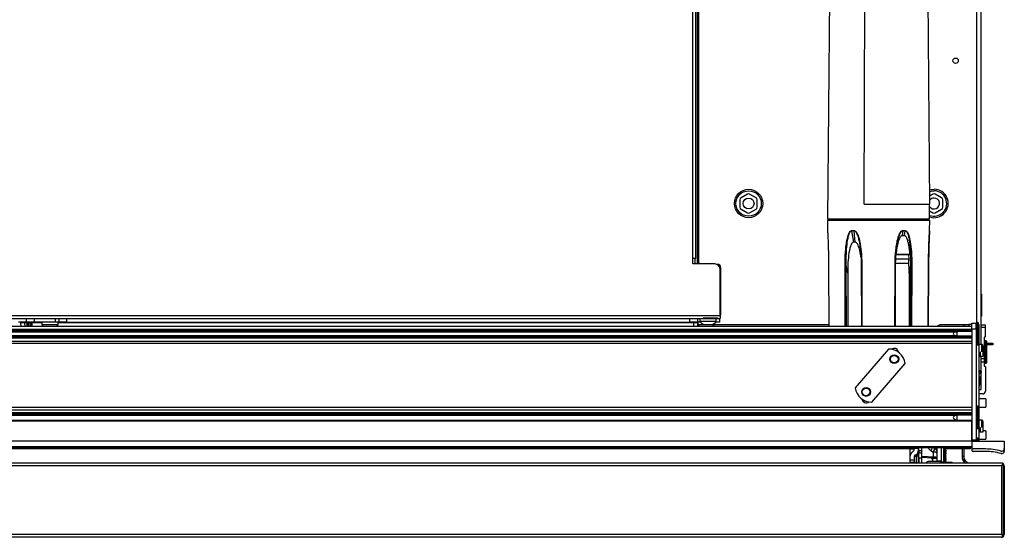
# Model space of a CAD drawing. Units: inches. Extents: x 18 to 134, y 15 to 138.
# Drawn here: x 70 to 93, y 112 to 124 of the extents above; entities that cross this region are included whole.
import ezdxf

# ---------------------------------------------------------------- set-up
doc = ezdxf.new("R2010")
doc.units = ezdxf.units.IN
doc.header["$MEASUREMENT"] = 0

msp = doc.modelspace()

# ---------------------------------------------------------------- linework, layer by layer
at = {"color": 8, "linetype": 'Continuous', "lineweight": 25}
for p, q in [((85.504, 118.237), (85.504, 134.347)), ((92.068, 116.755), (92.068, 129.705)), ((90.94, 119.14), (88.651, 119.14)), ((88.615, 118.883), (88.615, 118.883)), ((90.975, 118.883), (90.976, 118.883)), ((85.645, 118.141), (85.608, 118.141)), ((86.071, 118.096), (86.071, 118.104)), ((86.127, 118.03), (86.145, 118.03)), ((89.024, 116.667), (89.02, 118.083)), ((89.053, 116.667), (89.049, 118.084)), ((89.408, 118.083), (89.41, 116.667)), ((90.173, 116.667), (90.175, 118.083)), ((90.536, 118.084), (90.532, 116.667)), ((90.564, 118.083), (90.56, 116.667)), ((90.944, 116.667), (90.95, 118.083)), ((70.06, 116.756), (70.061, 116.667)), ((70.117, 116.667), (70.116, 116.756)), ((70.146, 116.756), (70.147, 116.667)), ((70.195, 116.667), (70.196, 116.756)), ((70.226, 116.756), (70.225, 116.667)), ((70.461, 116.756), (70.226, 116.756)), ((70.28, 116.849), (70.279, 116.771)), ((70.771, 116.771), (70.77, 116.849)), ((85.527, 116.756), (70.834, 116.756)), ((71.03, 116.849), (71.031, 116.771)), ((85.433, 116.771), (85.433, 116.849)), ((85.526, 116.667), (85.527, 116.756)), ((86.071, 116.863), (86.071, 116.861)), ((86.135, 116.935), (86.145, 116.935)), ((92.056, 116.25), (92.056, 116.749)), ((92.082, 116.242), (92.082, 116.757)), ((92.095, 116.244), (92.095, 116.755)), ((91.885, 116.711), (91.885, 116.667)), ((92.111, 116.461), (92.106, 116.461)), ((92.244, 115.828), (92.244, 116.328)), ((92.27, 115.82), (92.27, 116.335)), ((92.283, 115.822), (92.283, 116.334)), ((92.141, 116.085), (92.141, 115.984)), ((92.142, 115.644), (92.169, 115.644)), ((89.422, 114.954), (89.476, 114.954)), ((92.056, 114.811), (92.056, 114.817)), ((92.056, 114.318), (92.056, 114.811)), ((92.082, 114.818), (92.082, 114.825)), ((92.082, 114.31), (92.082, 114.818)), ((92.095, 114.817), (92.095, 114.823)), ((92.095, 114.312), (92.095, 114.817)), ((92.106, 114.335), (92.111, 114.335)), ((92.141, 114.335), (92.141, 114.234)), ((92.056, 114.076), (92.056, 114.085)), ((92.056, 114.067), (92.056, 114.076)), ((92.111, 114.024), (92.061, 114.024)), ((92.082, 114.069), (92.082, 114.085)), ((92.082, 114.059), (92.082, 114.069)), ((92.095, 114.07), (92.095, 114.085)), ((92.095, 114.061), (92.095, 114.07)), ((90.716, 113.85), (90.617, 113.85)), ((90.637, 113.864), (90.637, 113.868)), ((90.702, 113.868), (90.702, 113.864)), ((90.722, 113.841), (90.716, 113.836)), ((91.09, 113.855), (91.07, 113.868)), ((91.09, 113.868), (91.09, 113.855)), ((90.669, 113.668), (90.669, 113.707))]:
    msp.add_line(p, q, dxfattribs=at)
at = {"color": 7, "linetype": 'Continuous', "lineweight": 25}
for p, q in [((85.574, 118.237), (85.574, 134.347)), ((85.608, 118.112), (85.608, 134.347)), ((85.645, 121.518), (85.645, 132.446)), ((92.17, 116.708), (92.17, 129.705)), ((88.668, 125.288), (88.614, 119.155)), ((89.466, 119.493), (89.478, 124.493)), ((90.981, 119.493), (90.938, 124.493)), ((85.645, 121.518), (85.608, 121.518)), ((85.645, 119.243), (85.645, 121.518)), ((85.608, 119.93), (85.641, 119.93)), ((85.641, 119.43), (85.641, 119.93)), ((86.766, 119.726), (86.616, 119.64)), ((86.966, 119.64), (86.816, 119.726)), ((91.052, 119.726), (90.979, 119.685)), ((91.252, 119.64), (91.102, 119.726)), ((86.591, 119.597), (86.591, 119.423)), ((86.991, 119.423), (86.991, 119.597)), ((89.466, 119.493), (90.981, 119.493)), ((90.976, 119.155), (90.973, 119.493)), ((91.277, 119.423), (91.277, 119.597)), ((85.608, 119.43), (85.641, 119.43)), ((85.608, 119.243), (85.645, 119.243)), ((85.645, 118.141), (85.645, 119.243)), ((86.616, 119.38), (86.766, 119.293)), ((86.816, 119.293), (86.966, 119.38)), ((90.975, 119.338), (91.052, 119.293)), ((91.102, 119.293), (91.252, 119.38)), ((88.614, 119.155), (90.976, 119.155)), ((88.614, 119.115), (88.615, 118.883)), ((89.791, 119.115), (88.614, 119.115)), ((88.651, 119.14), (88.651, 119.115)), ((90.977, 119.115), (89.791, 119.115)), ((90.939, 119.115), (90.94, 119.14)), ((90.976, 118.883), (90.977, 119.115)), ((89.173, 118.883), (89.231, 118.883)), ((89.173, 118.878), (89.218, 118.615)), ((89.231, 118.878), (89.173, 118.878)), ((89.257, 118.615), (89.231, 118.878)), ((90.353, 118.878), (90.342, 118.767)), ((90.353, 118.883), (90.411, 118.883)), ((90.411, 118.878), (90.353, 118.878)), ((90.392, 118.767), (90.411, 118.878)), ((89.257, 118.615), (89.218, 118.615)), ((90.342, 118.767), (90.392, 118.767)), ((89.381, 118.386), (89.383, 118.359)), ((90.198, 118.34), (90.521, 118.34)), ((90.2, 118.354), (90.202, 118.381)), ((85.503, 118.237), (85.504, 118.237)), ((85.503, 118.112), (85.503, 118.237)), ((86.01, 118.112), (85.503, 118.112)), ((85.574, 118.237), (85.504, 118.237)), ((85.546, 118.237), (85.546, 118.112)), ((85.645, 118.141), (85.645, 118.112)), ((86.071, 118.104), (86.052, 118.104)), ((90.491, 118.32), (90.199, 118.32)), ((90.5, 118.23), (90.491, 118.32)), ((90.503, 117.897), (90.491, 118.214)), ((90.497, 118.13), (90.5, 118.23)), ((86.135, 116.919), (86.135, 117.987)), ((86.145, 118.03), (86.145, 116.935)), ((88.639, 118.083), (88.645, 116.667)), ((89.081, 117.897), (89.049, 118.084)), ((89.081, 117.897), (89.085, 116.667)), ((89.395, 118.084), (89.397, 116.667)), ((90.186, 116.667), (90.188, 118.084)), ((90.503, 117.897), (90.5, 116.667)), ((90.536, 118.084), (90.503, 117.897)), ((90.945, 116.667), (90.951, 118.083)), ((90.951, 118.083), (90.945, 116.667)), ((92.17, 117.416), (92.178, 117.416)), ((92.178, 116.916), (92.178, 117.416)), ((57.418, 116.919), (86.135, 116.919)), ((57.418, 116.849), (86.135, 116.849)), ((70.099, 116.771), (69.919, 116.771)), ((69.976, 116.667), (69.975, 116.756)), ((70.06, 116.756), (70.06, 116.771)), ((70.116, 116.756), (70.06, 116.756)), ((70.099, 116.771), (70.1, 116.849)), ((70.279, 116.771), (70.099, 116.771)), ((70.116, 116.756), (70.116, 116.771)), ((70.132, 116.667), (70.131, 116.756)), ((70.146, 116.756), (70.146, 116.771)), ((70.196, 116.756), (70.146, 116.756)), ((70.196, 116.756), (70.196, 116.771)), ((70.211, 116.756), (70.21, 116.667)), ((70.226, 116.756), (70.226, 116.771)), ((70.771, 116.771), (70.279, 116.771)), ((70.461, 116.771), (70.461, 116.713)), ((70.851, 116.771), (70.771, 116.771)), ((70.834, 116.713), (70.834, 116.771)), ((70.85, 116.849), (70.851, 116.771)), ((71.031, 116.771), (70.851, 116.771)), ((71.031, 116.771), (85.433, 116.771)), ((85.613, 116.771), (85.433, 116.771)), ((85.527, 116.756), (85.527, 116.771)), ((85.612, 116.756), (85.611, 116.667)), ((85.613, 116.849), (85.613, 116.771)), ((85.614, 116.771), (85.613, 116.771)), ((85.626, 116.771), (85.614, 116.771)), ((85.621, 116.769), (85.621, 116.713)), ((85.677, 116.771), (85.626, 116.771)), ((85.668, 116.849), (85.668, 116.791)), ((85.668, 116.791), (86.041, 116.791)), ((85.745, 116.861), (85.742, 116.861)), ((85.745, 116.863), (85.745, 116.861)), ((86.071, 116.861), (85.745, 116.861)), ((86.12, 116.771), (86.031, 116.771)), ((86.041, 116.791), (86.041, 116.849)), ((86.12, 116.849), (86.12, 116.771)), ((86.135, 116.919), (86.135, 116.849)), ((91.951, 116.745), (92.051, 116.745)), ((91.951, 116.613), (91.951, 116.745)), ((92.051, 116.613), (92.051, 116.745)), ((92.106, 116.258), (92.106, 116.741)), ((92.17, 116.916), (92.178, 116.916)), ((91.951, 116.667), (57.451, 116.667)), ((91.951, 116.602), (57.451, 116.602)), ((91.951, 116.573), (57.451, 116.573)), ((91.951, 116.551), (57.451, 116.551)), ((57.789, 116.548), (91.614, 116.548)), ((70.461, 116.713), (70.628, 116.713)), ((70.628, 116.713), (70.834, 116.713)), ((85.622, 116.71), (85.612, 116.71)), ((85.621, 116.713), (85.769, 116.713)), ((85.779, 116.716), (85.777, 116.716)), ((85.927, 116.716), (85.93, 116.716)), ((85.944, 116.713), (85.994, 116.713)), ((88.645, 116.71), (85.992, 116.71)), ((85.994, 116.713), (85.994, 116.734)), ((91.765, 116.71), (91.213, 116.71)), ((91.614, 116.451), (91.614, 116.548)), ((91.765, 116.711), (91.765, 116.667)), ((91.765, 116.711), (91.885, 116.711)), ((91.951, 116.711), (91.885, 116.711)), ((91.951, 116.613), (92.051, 116.613)), ((91.951, 116.613), (91.951, 114.047)), ((92.051, 116.613), (92.051, 114.047)), ((92.106, 116.711), (92.111, 116.711)), ((92.111, 116.711), (92.111, 116.461)), ((92.169, 116.65), (92.169, 116.705)), ((92.169, 116.65), (92.264, 116.65)), ((92.169, 116.255), (92.169, 116.65)), ((92.174, 116.71), (92.264, 116.71)), ((92.264, 116.65), (92.264, 116.71)), ((92.264, 116.435), (92.264, 116.65)), ((91.951, 116.448), (57.451, 116.448)), ((91.951, 116.426), (57.451, 116.426)), ((91.951, 116.397), (57.451, 116.397)), ((57.451, 116.331), (91.951, 116.331)), ((91.614, 116.451), (57.789, 116.451)), ((92.111, 116.461), (92.111, 114.335)), ((92.239, 116.415), (92.239, 115.931)), ((92.254, 116.425), (92.249, 116.425)), ((92.294, 115.837), (92.294, 116.319)), ((92.294, 116.282), (92.436, 116.282)), ((92.436, 116.282), (92.436, 116.246)), ((91.951, 116.272), (57.451, 116.272)), ((90.023, 116.146), (89.255, 115.253)), ((92.182, 116.255), (92.111, 116.255)), ((92.201, 116.236), (92.182, 116.255)), ((92.182, 116.085), (92.182, 116.255)), ((92.201, 116.112), (92.201, 116.236)), ((92.211, 116.224), (92.201, 116.224)), ((92.211, 115.984), (92.211, 116.224)), ((92.436, 116.246), (92.294, 116.246)), ((92.141, 115.984), (92.211, 115.984)), ((92.169, 115.931), (92.169, 115.984)), ((92.169, 115.931), (92.239, 115.931)), ((92.169, 115.847), (92.169, 115.931)), ((92.239, 115.847), (92.169, 115.847)), ((92.169, 115.21), (92.169, 115.847)), ((92.239, 115.931), (92.239, 115.847)), ((92.239, 115.847), (92.239, 115.755)), ((89.64, 114.923), (90.408, 115.815)), ((92.111, 115.649), (92.169, 115.649)), ((92.142, 115.649), (92.142, 115.644)), ((92.142, 115.644), (92.142, 115.629)), ((92.142, 115.629), (92.17, 115.629)), ((92.249, 115.745), (92.254, 115.745)), ((92.264, 115.735), (92.264, 115.17)), ((92.136, 115.51), (92.111, 115.51)), ((92.136, 115.51), (92.133, 115.333)), ((92.111, 115.21), (92.169, 115.21)), ((92.204, 115.11), (92.111, 115.11)), ((92.271, 114.994), (92.111, 114.994)), ((92.271, 114.994), (92.271, 114.806)), ((91.951, 114.795), (57.451, 114.795)), ((91.951, 114.735), (57.451, 114.735)), ((92.106, 114.803), (92.106, 114.809)), ((92.106, 114.326), (92.106, 114.803)), ((92.111, 114.806), (92.271, 114.806)), ((91.951, 114.67), (57.451, 114.67)), ((91.951, 114.641), (57.451, 114.641)), ((91.951, 114.619), (57.451, 114.619)), ((91.951, 114.499), (57.451, 114.499)), ((91.951, 114.479), (57.451, 114.479)), ((57.789, 114.616), (91.614, 114.616)), ((91.614, 114.499), (91.614, 114.616)), ((91.951, 114.047), (91.951, 114.479)), ((92.182, 114.505), (92.111, 114.505)), ((92.201, 114.486), (92.182, 114.505)), ((92.182, 114.335), (92.182, 114.505)), ((92.201, 114.362), (92.201, 114.486)), ((92.211, 114.474), (92.201, 114.474)), ((92.211, 114.234), (92.211, 114.474)), ((92.111, 114.335), (92.111, 114.085)), ((92.141, 114.234), (92.211, 114.234)), ((92.271, 114.254), (92.211, 114.254)), ((92.271, 114.254), (92.271, 114.066)), ((91.951, 114.017), (57.451, 114.017)), ((91.951, 114.047), (92.051, 114.047)), ((91.951, 114.017), (91.951, 114.047)), ((91.951, 114.017), (92.701, 114.017)), ((91.951, 114.017), (91.951, 113.868)), ((91.951, 114.017), (91.951, 113.888)), ((92.111, 114.085), (92.051, 114.085)), ((92.106, 114.084), (92.106, 114.085)), ((92.106, 114.075), (92.106, 114.084)), ((92.111, 114.085), (92.111, 114.024)), ((92.111, 114.066), (92.271, 114.066)), ((92.111, 114.024), (92.111, 114.017)), ((92.701, 114.017), (92.701, 113.846)), ((91.951, 113.888), (57.451, 113.888)), ((91.951, 113.868), (57.451, 113.868)), ((90.526, 113.84), (58.878, 113.84)), ((90.526, 113.678), (90.526, 113.868)), ((90.542, 113.868), (90.542, 113.847)), ((90.542, 113.847), (90.617, 113.847)), ((90.542, 113.832), (90.542, 113.847)), ((90.617, 113.832), (90.542, 113.832)), ((90.617, 113.847), (90.617, 113.868)), ((90.617, 113.832), (90.617, 113.847)), ((90.702, 113.864), (90.637, 113.864)), ((90.716, 113.864), (90.716, 113.85)), ((90.716, 113.85), (90.716, 113.799)), ((90.797, 113.794), (90.722, 113.794)), ((90.722, 113.793), (90.722, 113.794)), ((90.797, 113.793), (90.722, 113.793)), ((90.722, 113.793), (90.722, 113.745)), ((90.797, 113.794), (90.797, 113.868)), ((90.797, 113.794), (90.797, 113.793)), ((90.797, 113.745), (90.797, 113.793)), ((91.006, 113.803), (91.063, 113.764)), ((91.152, 113.743), (91.152, 113.868)), ((91.242, 113.868), (91.242, 113.56)), ((91.304, 113.674), (91.304, 113.868)), ((91.325, 113.654), (91.325, 113.861)), ((91.325, 113.859), (91.358, 113.859)), ((91.325, 113.855), (91.358, 113.855)), ((91.325, 113.842), (91.336, 113.842)), ((91.325, 113.829), (91.358, 113.829)), ((91.325, 113.826), (91.358, 113.826)), ((91.325, 113.813), (91.336, 113.813)), ((91.325, 113.8), (91.358, 113.8)), ((91.325, 113.796), (91.358, 113.796)), ((91.325, 113.783), (91.336, 113.783)), ((91.336, 113.842), (91.358, 113.855)), ((91.358, 113.829), (91.336, 113.842)), ((91.336, 113.813), (91.358, 113.826)), ((91.358, 113.8), (91.336, 113.813)), ((91.336, 113.783), (91.358, 113.796)), ((91.358, 113.77), (91.336, 113.783)), ((91.921, 113.84), (91.339, 113.84)), ((91.358, 113.859), (91.342, 113.868)), ((91.358, 113.855), (91.358, 113.859)), ((91.358, 113.826), (91.358, 113.829)), ((91.358, 113.796), (91.358, 113.8)), ((91.725, 113.84), (91.725, 113.663)), ((91.725, 113.84), (91.725, 113.663)), ((91.727, 113.84), (91.727, 113.663)), ((91.763, 113.84), (91.763, 113.663)), ((91.763, 113.84), (91.763, 113.663)), ((91.921, 113.84), (91.921, 113.868)), ((91.951, 113.868), (91.951, 113.811)), ((92.264, 113.838), (91.981, 113.838)), ((92.264, 113.781), (91.981, 113.781)), ((92.701, 113.846), (92.701, 113.789)), ((90.526, 113.586), (90.526, 113.678)), ((90.526, 113.586), (90.626, 113.586)), ((90.526, 113.536), (90.526, 113.586)), ((90.626, 113.586), (90.626, 113.678)), ((90.626, 113.539), (90.626, 113.586)), ((90.669, 113.513), (90.669, 113.668)), ((90.699, 113.737), (90.702, 113.743)), ((90.711, 113.691), (90.711, 113.689)), ((90.711, 113.689), (90.711, 113.511)), ((90.722, 113.669), (90.711, 113.67)), ((90.722, 113.647), (90.711, 113.647)), ((90.722, 113.745), (90.797, 113.745)), ((90.722, 113.623), (90.722, 113.745)), ((90.797, 113.623), (90.722, 113.623)), ((90.722, 113.623), (90.722, 113.511)), ((90.797, 113.623), (90.797, 113.745)), ((91.063, 113.649), (90.797, 113.665)), ((91.037, 113.628), (90.797, 113.642)), ((90.797, 113.511), (90.797, 113.623)), ((90.979, 113.552), (90.977, 113.552)), ((91.187, 113.552), (90.979, 113.552)), ((91.037, 113.628), (91.063, 113.649)), ((91.052, 113.624), (91.152, 113.624)), ((91.052, 113.552), (91.052, 113.624)), ((91.063, 113.649), (91.063, 113.764)), ((91.152, 113.739), (91.152, 113.743)), ((91.152, 113.624), (91.152, 113.739)), ((91.152, 113.552), (91.152, 113.624)), ((91.152, 113.56), (91.242, 113.56)), ((91.242, 113.56), (91.242, 113.54)), ((91.304, 113.539), (91.304, 113.674)), ((91.304, 113.619), (91.358, 113.619)), ((91.304, 113.606), (91.336, 113.606)), ((91.304, 113.593), (91.358, 113.593)), ((91.304, 113.59), (91.358, 113.59)), ((91.304, 113.577), (91.336, 113.577)), ((91.304, 113.564), (91.358, 113.564)), ((91.304, 113.56), (91.358, 113.56)), ((91.305, 113.623), (91.358, 113.623)), ((91.32, 113.636), (91.336, 113.636)), ((91.325, 113.77), (91.358, 113.77)), ((91.325, 113.767), (91.358, 113.767)), ((91.325, 113.754), (91.336, 113.754)), ((91.325, 113.741), (91.358, 113.741)), ((91.325, 113.737), (91.358, 113.737)), ((91.325, 113.724), (91.336, 113.724)), ((91.325, 113.711), (91.358, 113.711)), ((91.325, 113.708), (91.358, 113.708)), ((91.325, 113.695), (91.336, 113.695)), ((91.325, 113.682), (91.358, 113.682)), ((91.325, 113.678), (91.358, 113.678)), ((91.325, 113.665), (91.336, 113.665)), ((91.325, 113.652), (91.358, 113.652)), ((91.325, 113.649), (91.358, 113.649)), ((91.336, 113.754), (91.358, 113.767)), ((91.358, 113.741), (91.336, 113.754)), ((91.336, 113.724), (91.358, 113.737)), ((91.358, 113.711), (91.336, 113.724)), ((91.336, 113.695), (91.358, 113.708)), ((91.358, 113.682), (91.336, 113.695)), ((91.336, 113.665), (91.358, 113.678)), ((91.358, 113.652), (91.336, 113.665)), ((91.336, 113.636), (91.358, 113.649)), ((91.358, 113.623), (91.336, 113.636)), ((91.336, 113.606), (91.358, 113.619)), ((91.358, 113.593), (91.336, 113.606)), ((91.336, 113.577), (91.358, 113.59)), ((91.358, 113.564), (91.336, 113.577)), ((91.336, 113.547), (91.358, 113.56)), ((91.358, 113.767), (91.358, 113.77)), ((91.358, 113.737), (91.358, 113.741)), ((91.358, 113.708), (91.358, 113.711)), ((91.358, 113.678), (91.358, 113.682)), ((91.358, 113.649), (91.358, 113.652)), ((91.358, 113.619), (91.358, 113.623)), ((91.358, 113.59), (91.358, 113.593)), ((91.358, 113.56), (91.358, 113.564)), ((91.763, 113.663), (91.727, 113.663)), ((92.641, 113.449), (56.761, 113.449)), ((92.639, 113.511), (56.763, 113.511)), ((90.526, 113.536), (90.626, 113.536)), ((90.526, 113.523), (90.526, 113.536)), ((90.526, 113.511), (90.526, 113.523)), ((90.626, 113.536), (90.626, 113.539)), ((91.242, 113.54), (91.232, 113.54)), ((91.237, 113.536), (91.495, 113.536)), ((91.242, 113.539), (91.242, 113.54)), ((91.242, 113.539), (91.304, 113.539)), ((91.304, 113.547), (91.336, 113.547)), ((91.355, 113.536), (91.336, 113.547)), ((91.495, 113.511), (91.495, 113.536)), ((92.641, 111.859), (92.641, 113.449)), ((92.671, 113.502), (92.671, 111.806)), ((92.701, 113.449), (92.701, 111.859)), ((92.641, 111.859), (56.761, 111.859)), ((92.639, 111.797), (56.763, 111.797))]:
    msp.add_line(p, q, dxfattribs=at)
at = {"color": 7, "linetype": 'Continuous', "lineweight": 25, "flags": 128}
for points in [[(90.978, 119.822), (91.009, 119.83), (91.077, 119.837)], [(90.979, 119.786), (91.012, 119.795), (91.077, 119.802)], [(90.186, 118.13), (90.222, 118.13), (90.264, 118.13), (90.305, 118.13), (90.346, 118.13), (90.385, 118.13), (90.424, 118.13), (90.461, 118.13), (90.497, 118.13)], [(90.188, 118.23), (90.23, 118.23), (90.271, 118.23), (90.312, 118.23), (90.352, 118.23), (90.39, 118.23), (90.428, 118.23), (90.465, 118.23), (90.5, 118.23)], [(86.071, 116.861), (86.086, 116.862), (86.088, 116.863)], [(92.111, 115.624), (92.123, 115.639), (92.129, 115.649)], [(91.325, 113.861), (91.325, 113.868), (91.325, 113.868)], [(90.669, 113.668), (90.659, 113.666), (90.651, 113.664), (90.644, 113.662), (90.638, 113.659), (90.633, 113.657), (90.629, 113.653), (90.627, 113.65), (90.626, 113.647)], [(90.711, 113.689), (90.71, 113.686), (90.708, 113.683), (90.705, 113.68), (90.7, 113.677), (90.694, 113.674), (90.686, 113.672), (90.678, 113.67), (90.669, 113.668)]]:
    msp.add_lwpolyline(points, dxfattribs=at)
at = {"color": 7, "linetype": 'Continuous', "lineweight": 25}
for centre, radius in [((91.576, 122.809), 0.0625), ((86.791, 119.51), 0.328), ((86.791, 119.51), 0.293), ((86.791, 119.51), 0.126), ((90.158, 115.913), 0.102), ((90.158, 115.913), 0.0875), ((89.506, 115.155), 0.101), ((89.506, 115.155), 0.0875)]:
    msp.add_circle(centre, radius, dxfattribs=at)
for centre, radius, start, end in [((86.791, 119.683), 0.05, 60, 120), ((91.077, 119.51), 0.293, 249.7576, 90), ((91.077, 119.51), 0.328, 252.0596, 90), ((91.077, 119.683), 0.05, 60, 120), ((86.641, 119.597), 0.05, 120, 180), ((86.941, 119.597), 0.05, 360, 60), ((91.077, 119.51), 0.126, 215.1976, 90), ((91.077, 119.51), 0.126, 90, 139.8835), ((91.227, 119.597), 0.05, 360, 60), ((86.641, 119.423), 0.05, 180, 240), ((86.791, 119.337), 0.05, 240, 300), ((86.941, 119.423), 0.05, 300, 0), ((91.077, 119.337), 0.05, 240, 300), ((91.227, 119.423), 0.05, 300, 0), ((88.636, 119.14), 0.015, 0.25, 90), ((90.955, 119.14), 0.015, 90, 179.75), ((88.635, 118.883), 0.02, 180.25, 195), ((88.635, 118.883), 0.02, 180.2499, 194.9954), ((89.21, 118.883), 0.0371, 180.0929, 187.9789), ((89.272, 118.883), 0.0408, 180.0818, 187.242), ((90.312, 118.883), 0.0413, 352.8425, 359.9194), ((90.373, 118.883), 0.0375, 352.1026, 359.9083), ((90.955, 118.883), 0.02, 345.0073, 359.7502), ((90.956, 118.883), 0.02, 345, 359.75), ((86.01, 117.987), 0.125, 0, 90), ((86.071, 118.03), 0.074, 0, 90), ((69.96, 116.756), 0.015, 0.5, 90), ((70.116, 116.756), 0.015, 0.5, 90), ((70.124, 116.326), 0.43, 89.0002, 90.9998), ((70.226, 116.756), 0.015, 90, 179.5), ((70.219, 116.326), 0.43, 89.0002, 90.9998), ((85.615, 116.757), 0.0141, 94.2533, 183.1303), ((85.626, 116.756), 0.0149, 90.3419, 179.7759), ((85.611, 116.736), 0.0198, 87.4821, 90.4186), ((85.627, 116.756), 0.015, 90, 179.5), ((85.777, 116.832), 0.117, 200.9383, 270), ((85.932, 116.832), 0.117, 270, 339.0617), ((86.071, 116.935), 0.074, 329.8673, 0), ((92.061, 116.741), 0.01, 122.09, 180), ((92.082, 116.707), 0.05, 90, 122.09), ((92.082, 116.707), 0.05, 75.5225, 90), ((92.091, 116.741), 0.015, 0, 75.5225), ((70.57, 116.755), 0.117, 200.9383, 228.286), ((70.725, 116.755), 0.117, 311.714, 339.0617), ((85.73, 116.755), 0.117, 200.9383, 228.286), ((85.885, 116.755), 0.117, 311.714, 339.0617), ((91.311, 116.48), 0.25, 113.0739, 131.4138), ((92.249, 116.415), 0.01, 90, 180), ((92.249, 116.319), 0.01, 122.09, 180), ((92.27, 116.285), 0.05, 90, 122.09), ((92.254, 116.435), 0.01, 270, 0), ((92.27, 116.285), 0.05, 75.5225, 90), ((92.279, 116.319), 0.015, 0, 75.5225), ((90.035, 115.771), 0.375, 6.7237, 91.8911), ((90.158, 116.066), 0.0975, 5.6141, 129.3211), ((92.061, 116.258), 0.01, 180, 237.91), ((92.082, 116.292), 0.05, 237.91, 270), ((92.082, 116.292), 0.05, 270, 284.4775), ((92.091, 116.258), 0.015, 284.4775, 360), ((92.141, 115.954), 0.03, 90, 180), ((92.249, 115.837), 0.01, 180, 237.91), ((92.27, 115.87), 0.05, 237.91, 270), ((92.279, 115.837), 0.015, 284.4775, 360), ((92.249, 115.755), 0.01, 180, 270), ((92.254, 115.735), 0.01, 0, 90), ((92.27, 115.87), 0.05, 270, 284.4775), ((89.628, 115.297), 0.375, 186.7237, 271.8911), ((92.008, 115.335), 0.125, 325.7609, 359), ((92.204, 115.17), 0.06, 270, 0), ((89.508, 115.001), 0.0975, 185.6176, 310.3898), ((92.061, 114.809), 0.01, 122.09, 180), ((92.082, 114.775), 0.05, 90, 122.09), ((92.082, 114.775), 0.05, 75.5225, 90), ((92.091, 114.809), 0.015, 0, 75.5225), ((92.061, 114.326), 0.01, 180, 237.91), ((92.082, 114.36), 0.05, 237.91, 270), ((92.082, 114.36), 0.05, 270, 284.4775), ((92.091, 114.326), 0.015, 284.4775, 0), ((92.141, 114.204), 0.03, 90, 180), ((92.061, 114.075), 0.01, 180, 237.91), ((92.081, 114.047), 0.03, 180, 270), ((92.082, 114.109), 0.05, 237.91, 270), ((92.082, 114.109), 0.05, 270, 284.4775), ((92.091, 114.075), 0.015, 284.4775, 360), ((90.637, 113.751), 0.113, 89.9881, 92.2374), ((90.706, 114.285), 0.421, 269.4926, 278.3508), ((90.596, 113.799), 0.12, 352.0212, 0), ((91.981, 113.868), 0.03, 180, 270), ((91.981, 113.811), 0.03, 180, 270), ((92.264, 112.517), 1.321, 74.1361, 90), ((92.264, 112.46), 1.321, 74.1361, 90), ((92.641, 113.846), 0.06, 254.1361, 0), ((92.641, 113.789), 0.06, 254.1361, 0), ((90.631, 113.691), 0.08, 0, 33.8955), ((90.966, 113.464), 0.0878, 90, 147.7954), ((91.262, 113.757), 0.273, 207.9078, 219.7024), ((91.04, 113.609), 0.0189, 50.0617, 98.2413), ((91.079, 113.652), 0.113, 50.0617, 98.2413), ((91.079, 113.537), 0.113, 50.0617, 98.2413), ((91.187, 113.464), 0.0878, 32.2046, 90), ((91.292, 113.654), 0.0338, 290.8275, 0), ((91.915, 113.663), 0.19, 180, 233.1301), ((91.915, 113.663), 0.19, 180, 233.1301), ((91.915, 113.663), 0.188, 180, 233.9507), ((91.915, 113.663), 0.152, 180, 270), ((91.915, 113.663), 0.152, 180, 270), ((92.639, 113.449), 0.062, 58.927, 90), ((92.703, 113.449), 0.062, 121.073, 180), ((92.639, 113.449), 0.062, 0, 58.927), ((92.639, 111.859), 0.062, 270, 301.073), ((92.703, 111.859), 0.062, 180, 238.927), ((92.639, 111.859), 0.062, 301.073, 0)]:
    msp.add_arc(centre, radius, start, end, dxfattribs=at)
at = {"color": 8, "linetype": 'Continuous', "lineweight": 25}
for centre, radius, start, end in [((92.114, 115.539), 0.207, 269.2423, 275.2487), ((90.489, 114.136), 0.615, 327.2215, 334.242), ((91.021, 113.76), 0.131, 0.4968, 55.92)]:
    msp.add_arc(centre, radius, start, end, dxfattribs=at)
at = {"color": 7, "linetype": 'Continuous', "lineweight": 25}
for centre, major_axis, ratio, start_param, end_param in [((70.06, 116.756), (0.085, -0.0001), 0.00154, 1.570888, 3.141608), ((70.146, 116.756), (0.015, -0.0001), 0.008724, 1.571025, 3.141745), ((70.196, 116.756), (0.015, 0.0001), 0.008724, 6.283033, 7.853753), ((85.527, 116.756), (0.085, 0.0001), 0.00154, 0.518846, 1.570704), ((91.012, 113.745), (0.073, 0.12), 0.250629, 5.026135, 6.001356), ((91.012, 113.745), (0.123, -0.071), 0.95227, 0.501516, 1.476736)]:
    msp.add_ellipse(centre, major_axis=major_axis, ratio=ratio, start_param=start_param, end_param=end_param, dxfattribs=at)
at = {"color": 8, "linetype": 'Continuous', "lineweight": 25}
msp.add_ellipse((91.208, 113.915), major_axis=(0.285, -0.027), ratio=0.61176, start_param=3.561678, end_param=3.984179, dxfattribs=at)
at = {"color": 7, "linetype": 'Continuous', "lineweight": 25}
for points, knots in [([(88.615, 118.883), (88.615, 118.883), (88.615, 118.882), (88.616, 118.878), (88.617, 118.87), (88.617, 118.858), (88.619, 118.84), (88.621, 118.794), (88.625, 118.718), (88.629, 118.614), (88.633, 118.474), (88.637, 118.297), (88.639, 118.155), (88.639, 118.083)], [0, 0, 0, 0, 0.0140382, 0.0287106, 0.0447275, 0.0626403, 0.0914571, 0.1251896, 0.2501649, 0.3753244, 0.5004917, 0.7502201, 1, 1, 1, 1]), ([(89.02, 118.083), (89.021, 118.131), (89.021, 118.227), (89.028, 118.369), (89.039, 118.486), (89.05, 118.579), (89.062, 118.649), (89.074, 118.707), (89.086, 118.753), (89.096, 118.786), (89.107, 118.815), (89.119, 118.839), (89.134, 118.861), (89.148, 118.875), (89.163, 118.882), (89.17, 118.883), (89.173, 118.883)], [0, 0, 0, 0, 0.167283, 0.335953, 0.498762, 0.583211, 0.667318, 0.74808, 0.794656, 0.83642, 0.873549, 0.907597, 0.936684, 0.970969, 0.985812, 1, 1, 1, 1]), ([(89.049, 118.084), (89.048, 118.154), (89.048, 118.295), (89.059, 118.505), (89.08, 118.678), (89.108, 118.795), (89.132, 118.849), (89.15, 118.869), (89.163, 118.877), (89.17, 118.878), (89.173, 118.878)], [0, 0, 0, 0, 0.25214, 0.503154, 0.753671, 0.87861, 0.940357, 0.970583, 0.985422, 1, 1, 1, 1]), ([(89.231, 118.883), (89.234, 118.883), (89.242, 118.882), (89.252, 118.878), (89.263, 118.87), (89.275, 118.858), (89.288, 118.84), (89.313, 118.794), (89.339, 118.718), (89.363, 118.614), (89.386, 118.474), (89.404, 118.297), (89.407, 118.155), (89.408, 118.083)], [0, 0, 0, 0, 0.014038, 0.028711, 0.044728, 0.06264, 0.091457, 0.12519, 0.250165, 0.375324, 0.500492, 0.75022, 1, 1, 1, 1]), ([(89.231, 118.878), (89.235, 118.878), (89.242, 118.877), (89.255, 118.87), (89.275, 118.849), (89.303, 118.796), (89.329, 118.713), (89.352, 118.61), (89.373, 118.471), (89.391, 118.295), (89.394, 118.154), (89.396, 118.084)], [0, 0, 0, 0, 0.014482, 0.029115, 0.05888, 0.120026, 0.244607, 0.370234, 0.496202, 0.747974, 1, 1, 1, 1]), ([(90.175, 118.083), (90.176, 118.131), (90.177, 118.227), (90.186, 118.369), (90.2, 118.486), (90.214, 118.579), (90.228, 118.649), (90.243, 118.707), (90.257, 118.753), (90.269, 118.786), (90.282, 118.815), (90.295, 118.839), (90.311, 118.861), (90.327, 118.875), (90.342, 118.882), (90.349, 118.883), (90.353, 118.883)], [0, 0, 0, 0, 0.167283, 0.335953, 0.498762, 0.583211, 0.667318, 0.74808, 0.794656, 0.83642, 0.873549, 0.907597, 0.936684, 0.970969, 0.985812, 1, 1, 1, 1]), ([(90.187, 118.084), (90.189, 118.154), (90.193, 118.295), (90.214, 118.505), (90.243, 118.678), (90.28, 118.795), (90.308, 118.849), (90.328, 118.869), (90.342, 118.877), (90.349, 118.878), (90.353, 118.878)], [0, 0, 0, 0, 0.25214, 0.503154, 0.753671, 0.87861, 0.940357, 0.970583, 0.985422, 1, 1, 1, 1]), ([(90.411, 118.883), (90.414, 118.883), (90.421, 118.882), (90.431, 118.878), (90.441, 118.87), (90.452, 118.858), (90.464, 118.84), (90.487, 118.794), (90.509, 118.718), (90.529, 118.614), (90.548, 118.474), (90.562, 118.297), (90.563, 118.155), (90.564, 118.083)], [0, 0, 0, 0, 0.014038, 0.028711, 0.044728, 0.06264, 0.091457, 0.12519, 0.250165, 0.375324, 0.500492, 0.75022, 1, 1, 1, 1]), ([(90.411, 118.878), (90.414, 118.878), (90.421, 118.877), (90.434, 118.87), (90.452, 118.849), (90.476, 118.796), (90.496, 118.713), (90.513, 118.61), (90.527, 118.471), (90.537, 118.295), (90.536, 118.154), (90.536, 118.084)], [0, 0, 0, 0, 0.014482, 0.029115, 0.05888, 0.120026, 0.244607, 0.370234, 0.496202, 0.747974, 1, 1, 1, 1]), ([(90.95, 118.083), (90.95, 118.131), (90.951, 118.227), (90.953, 118.369), (90.956, 118.486), (90.959, 118.579), (90.962, 118.649), (90.964, 118.707), (90.966, 118.753), (90.968, 118.786), (90.97, 118.815), (90.971, 118.84), (90.972, 118.853), (90.972, 118.859)], [0, 0, 0, 0, 0.178591, 0.358662, 0.532476, 0.622633, 0.712426, 0.798646, 0.848371, 0.892958, 0.932597, 0.968946, 1, 1, 1, 1]), ([(90.974, 118.878), (90.974, 118.878), (90.974, 118.876), (90.974, 118.87), (90.973, 118.858), (90.972, 118.84), (90.969, 118.794), (90.966, 118.718), (90.961, 118.614), (90.957, 118.474), (90.953, 118.297), (90.952, 118.155), (90.951, 118.083)], [0, 0, 0, 0, 0.001253, 0.017722, 0.036142, 0.065773, 0.100459, 0.228967, 0.357665, 0.486371, 0.743159, 1, 1, 1, 1]), ([(90.975, 118.878), (90.974, 118.878), (90.974, 118.877), (90.973, 118.87), (90.973, 118.862), (90.972, 118.857)], [0, 0, 0, 0, 0.267734, 0.538248, 1, 1, 1, 1]), ([(89.218, 118.615), (89.213, 118.614), (89.203, 118.613), (89.185, 118.599), (89.157, 118.557), (89.122, 118.439), (89.093, 118.257), (89.083, 118.062), (89.082, 117.942), (89.081, 117.897)], [0, 0, 0, 0, 0.023767, 0.047299, 0.093556, 0.237221, 0.530076, 0.824083, 1, 1, 1, 1]), ([(89.389, 118.266), (89.388, 118.276), (89.382, 118.342), (89.363, 118.428), (89.335, 118.52), (89.315, 118.566), (89.294, 118.596), (89.277, 118.61), (89.264, 118.615), (89.258, 118.615), (89.257, 118.615)], [0, 0, 0, 0, 0.077038, 0.50336, 0.658622, 0.816997, 0.883362, 0.950354, 0.989788, 1, 1, 1, 1]), ([(90.342, 118.767), (90.336, 118.766), (90.325, 118.765), (90.307, 118.751), (90.275, 118.708), (90.243, 118.616), (90.215, 118.485), (90.204, 118.388), (90.198, 118.34)], [0, 0, 0, 0, 0.03884, 0.077304, 0.152848, 0.385837, 0.691065, 1, 1, 1, 1]), ([(90.521, 118.34), (90.513, 118.413), (90.504, 118.512), (90.478, 118.627), (90.46, 118.687), (90.442, 118.728), (90.421, 118.754), (90.406, 118.765), (90.396, 118.767), (90.392, 118.767)], [0, 0, 0, 0, 0.464786, 0.630695, 0.746922, 0.871332, 0.921167, 0.971541, 1, 1, 1, 1]), ([(89.383, 118.359), (89.386, 118.317), (89.393, 118.226), (89.395, 118.134), (89.395, 118.084)], [0, 0, 0, 0, 0.4497777, 1, 1, 1, 1]), ([(90.188, 118.084), (90.189, 118.133), (90.19, 118.224), (90.197, 118.314), (90.2, 118.354)], [0, 0, 0, 0, 0.550004, 1, 1, 1, 1]), ([(90.199, 118.32), (90.199, 118.321), (90.199, 118.323), (90.199, 118.325), (90.199, 118.328), (90.199, 118.329), (90.199, 118.33), (90.199, 118.33), (90.199, 118.33)], [0, 0, 0, 0, 0.1771228, 0.3542715, 0.5327039, 0.7282828, 0.950249, 1, 1, 1, 1]), ([(90.501, 118.33), (90.5, 118.33), (90.497, 118.329), (90.494, 118.327), (90.492, 118.325), (90.491, 118.322), (90.491, 118.32), (90.491, 118.32)], [0, 0, 0, 0, 0.24804, 0.496947, 0.720415, 0.911305, 1, 1, 1, 1]), ([(90.512, 118.33), (90.513, 118.33), (90.515, 118.33), (90.518, 118.332), (90.52, 118.335), (90.521, 118.338), (90.521, 118.339), (90.521, 118.34)], [0, 0, 0, 0, 0.232614, 0.465861, 0.682759, 0.883542, 1, 1, 1, 1]), ([(90.188, 118.084), (90.188, 118.084), (90.189, 118.084), (90.188, 118.084), (90.187, 118.084)], [0, 0, 0, 0, 0.275926, 1, 1, 1, 1]), ([(90.95, 118.083), (90.95, 118.083), (90.951, 118.083), (90.949, 118.083), (90.949, 118.083)], [0, 0, 0, 0, 0.828378, 1, 1, 1, 1]), ([(85.611, 116.756), (85.609, 116.756), (85.607, 116.756), (85.602, 116.756), (85.601, 116.756)], [0, 0, 0, 0, 0.7975161, 1, 1, 1, 1]), ([(85.8, 116.716), (85.806, 116.716), (85.816, 116.716), (85.835, 116.716), (85.856, 116.716), (85.869, 116.716), (85.876, 116.716)], [0, 0, 0, 0, 0.245667, 0.5, 0.754333, 1, 1, 1, 1]), ([(85.876, 116.716), (85.882, 116.716), (85.895, 116.716), (85.911, 116.716), (85.923, 116.716), (85.927, 116.716), (85.929, 116.716)], [0, 0, 0, 0, 0.245667, 0.5, 0.754333, 1, 1, 1, 1]), ([(92.174, 116.71), (92.174, 116.71), (92.173, 116.71), (92.172, 116.71), (92.171, 116.709), (92.17, 116.707), (92.169, 116.706), (92.169, 116.705)], [0, 0, 0, 0, 0.061832, 0.138826, 0.263961, 0.513719, 1, 1, 1, 1]), ([(92.17, 115.629), (92.169, 115.62), (92.167, 115.601), (92.151, 115.578), (92.131, 115.564), (92.117, 115.562), (92.111, 115.561)], [0, 0, 0, 0, 0.278601, 0.557201, 0.835802, 1, 1, 1, 1]), ([(92.142, 115.629), (92.142, 115.623), (92.14, 115.612), (92.13, 115.599), (92.12, 115.591), (92.113, 115.589), (92.111, 115.589)], [0, 0, 0, 0, 0.301604, 0.603207, 0.904811, 1, 1, 1, 1]), ([(91.57, 114.616), (91.547, 114.6), (91.492, 114.561), (91.553, 114.522), (91.589, 114.499)], [0, 0, 0, 0, 0.416833, 1, 1, 1, 1]), ([(90.603, 113.79), (90.586, 113.776), (90.549, 113.746), (90.528, 113.706), (90.526, 113.683), (90.526, 113.678)], [0, 0, 0, 0, 0.4242364, 0.8854582, 1, 1, 1, 1]), ([(90.603, 113.79), (90.605, 113.792), (90.612, 113.798), (90.615, 113.813), (90.615, 113.825), (90.615, 113.832)], [0, 0, 0, 0, 0.136365, 0.510681, 1, 1, 1, 1]), ([(90.639, 113.693), (90.65, 113.697), (90.675, 113.707), (90.703, 113.737), (90.718, 113.786), (90.717, 113.826), (90.716, 113.85)], [0, 0, 0, 0, 0.134317, 0.302564, 0.580351, 1, 1, 1, 1]), ([(90.639, 113.693), (90.637, 113.692), (90.633, 113.69), (90.628, 113.685), (90.626, 113.681), (90.626, 113.678), (90.626, 113.678)], [0, 0, 0, 0, 0.237609, 0.542297, 0.938371, 1, 1, 1, 1]), ([(90.977, 113.552), (90.975, 113.552), (90.973, 113.552), (90.971, 113.552), (90.971, 113.552), (90.97, 113.552), (90.97, 113.552), (90.97, 113.552), (90.97, 113.552), (90.97, 113.552), (90.97, 113.552), (90.968, 113.552), (90.966, 113.552), (90.967, 113.552), (90.967, 113.552)], [0, 0, 0, 0, 0.217669, 0.32654, 0.380981, 0.394593, 0.397995, 0.398049, 0.398075, 0.398094, 0.405895, 0.463381, 0.874289, 1, 1, 1, 1]), ([(90.979, 113.552), (90.977, 113.552), (90.975, 113.552), (90.973, 113.552), (90.972, 113.552), (90.972, 113.552), (90.972, 113.552), (90.972, 113.552), (90.972, 113.552), (90.971, 113.552), (90.971, 113.552), (90.969, 113.552), (90.966, 113.552), (90.967, 113.552), (90.967, 113.552)], [0, 0, 0, 0, 0.222468, 0.333738, 0.38938, 0.403291, 0.406769, 0.406823, 0.40685, 0.40687, 0.414842, 0.473596, 0.893563, 1, 1, 1, 1]), ([(90.569, 113.512), (90.563, 113.512), (90.553, 113.512), (90.54, 113.513), (90.531, 113.516), (90.527, 113.519), (90.526, 113.522), (90.526, 113.523)], [0, 0, 0, 0, 0.207701, 0.415171, 0.629003, 0.861747, 1, 1, 1, 1]), ([(90.626, 113.536), (90.628, 113.531), (90.631, 113.522), (90.647, 113.515), (90.662, 113.514), (90.669, 113.513)], [0, 0, 0, 0, 0.428533, 0.724805, 1, 1, 1, 1])]:
    msp.add_open_spline(points, degree=3, knots=knots, dxfattribs=at)
at = {"color": 8, "linetype": 'Continuous', "lineweight": 25}
for points, knots in [([(90.972, 118.859), (90.973, 118.866), (90.974, 118.876), (90.975, 118.882), (90.975, 118.883), (90.975, 118.883)], [0, 0, 0, 0, 0.5414951, 0.7759146, 1, 1, 1, 1]), ([(88.639, 118.083), (88.639, 118.083), (88.638, 118.083), (88.64, 118.083), (88.64, 118.083)], [0, 0, 0, 0, 0.833534, 1, 1, 1, 1]), ([(90.175, 118.083), (90.177, 118.083), (90.182, 118.083), (90.187, 118.084), (90.187, 118.084), (90.188, 118.084)], [0, 0, 0, 0, 0.381836, 0.763672, 1, 1, 1, 1]), ([(90.951, 118.083), (90.952, 118.083), (90.952, 118.083), (90.951, 118.083), (90.95, 118.083)], [0, 0, 0, 0, 0.833534, 1, 1, 1, 1])]:
    msp.add_open_spline(points, degree=3, knots=knots, dxfattribs=at)
at = {"color": 7, "linetype": 'Continuous', "lineweight": 25}
for points in [[(90.198, 118.33), (90.254, 118.33), (90.366, 118.33), (90.463, 118.33), (90.512, 118.33)], [(89.02, 118.083), (89.023, 118.083), (89.027, 118.083), (89.035, 118.084), (89.043, 118.084), (89.047, 118.084), (89.049, 118.084)], [(89.408, 118.083), (89.406, 118.083), (89.401, 118.083), (89.396, 118.084), (89.394, 118.084), (89.395, 118.084), (89.396, 118.084)], [(90.564, 118.083), (90.562, 118.083), (90.558, 118.083), (90.55, 118.084), (90.542, 118.084), (90.538, 118.084), (90.536, 118.084)], [(85.78, 116.716), (85.782, 116.716), (85.787, 116.716), (85.796, 116.716), (85.8, 116.716)], [(91.57, 116.548), (91.545, 116.532), (91.497, 116.499), (91.545, 116.467), (91.57, 116.451)], [(90.617, 113.853), (90.617, 113.854), (90.618, 113.856), (90.621, 113.859), (90.626, 113.862), (90.631, 113.863), (90.633, 113.864)]]:
    msp.add_open_spline(points, degree=3, dxfattribs=at)

doc.saveas('drawing.dxf')
